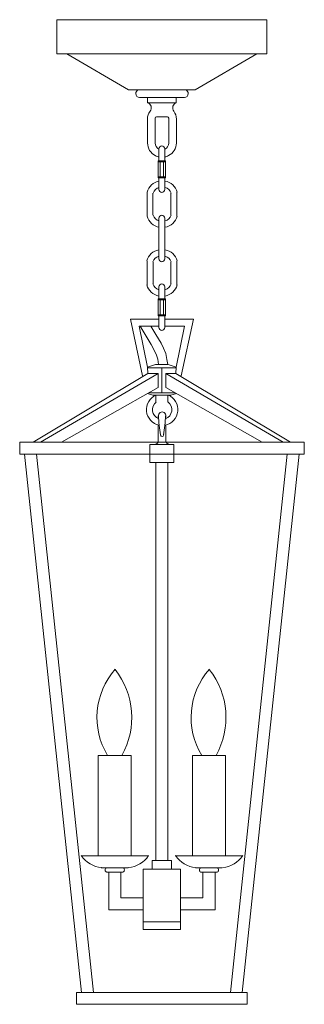
# Model space of a CAD drawing. Units: inches. Extents: x 0 to 7.5, y -30 to -4.1.
import ezdxf

# ---------------------------------------------------------------- set-up
doc = ezdxf.new("R2010")
doc.units = ezdxf.units.IN
doc.header["$MEASUREMENT"] = 0
doc.layers.add('Layer 1', color=7, linetype='Continuous')

# ---------------------------------------------------------------- blocks, each defined once
blk = doc.blocks.new('block 2')
at = {"layer": 'Layer 1', "color": 7, "lineweight": 18, "true_color": 0xffffff}
for points in [[(0.982, -4.076), (6.51, -4.076)], [(0.982, -4.076), (0.982, -4.977)], [(1.239, -4.076), (6.253, -4.076)], [(6.51, -4.076), (6.51, -4.977)], [(0.982, -4.977), (6.51, -4.977)], [(1.239, -4.977), (2.865, -5.927)], [(6.253, -4.977), (4.627, -5.927)], [(2.865, -5.927), (4.627, -5.927)], [(4.337, -5.927), (3.155, -5.927)], [(3.75, -5.927), (4.321, -5.927)], [(3.058, -6.027), (3.058, -6.027)], [(3.155, -6.128), (4.337, -6.128)], [(4.297, -6.128), (3.195, -6.128)], [(4.12, -6.265), (3.372, -6.265), (3.372, -6.128)], [(4.12, -6.265), (4.12, -6.128)], [(4.434, -6.027), (4.434, -6.027)], [(3.67, -7.477), (3.67, -7.791)], [(3.822, -7.477), (3.822, -7.791)], [(3.649, -8.236), (3.649, -7.793)], [(3.649, -7.793), (3.843, -7.793)], [(3.649, -7.817), (3.843, -7.817)], [(3.826, -7.793), (3.666, -7.793)], [(3.698, -7.817), (3.698, -8.212)], [(3.786, -7.817), (3.786, -8.212)], [(3.843, -7.793), (3.843, -7.817)], [(3.843, -7.817), (3.843, -8.212)], [(3.649, -8.212), (3.843, -8.212)], [(3.649, -8.236), (3.843, -8.236)], [(3.67, -8.236), (3.67, -8.549)], [(3.822, -8.236), (3.822, -8.549)], [(3.843, -8.236), (3.843, -8.212)], [(3.356, -9.251), (3.356, -8.615)], [(3.509, -9.226), (3.509, -8.647)], [(3.983, -9.226), (3.983, -8.647)], [(4.144, -9.251), (4.144, -8.615)], [(3.67, -10.377), (3.67, -9.307)], [(3.822, -10.377), (3.822, -9.307)], [(3.357, -11.069), (3.357, -10.434)], [(3.518, -11.037), (3.518, -10.458)], [(3.983, -11.037), (3.983, -10.458)], [(4.144, -11.069), (4.144, -10.434)], [(3.67, -11.113), (3.67, -11.427)], [(3.822, -11.113), (3.822, -11.427)], [(3.649, -11.871), (3.649, -11.429)], [(3.649, -11.429), (3.843, -11.429)], [(3.649, -11.453), (3.843, -11.453)], [(3.826, -11.429), (3.666, -11.429)], [(3.698, -11.453), (3.698, -11.847)], [(3.786, -11.453), (3.786, -11.847)], [(3.843, -11.429), (3.843, -11.453)], [(3.843, -11.453), (3.843, -11.847)], [(3.649, -11.847), (3.843, -11.847)], [(3.649, -11.871), (3.843, -11.871)], [(3.67, -11.871), (3.67, -12.185)], [(3.822, -11.871), (3.822, -12.185)], [(3.843, -11.871), (3.843, -11.847)], [(3.235, -13.455), (2.921, -11.958)], [(2.921, -11.958), (3.356, -11.958), (3.533, -11.958), (3.67, -11.958)], [(3.67, -12.143), (3.476, -12.143), (3.452, -12.143), (3.171, -12.143), (3.146, -12.143)], [(3.581, -13.157), (3.372, -13.222), (3.146, -12.143)], [(3.171, -12.143), (3.468, -12.626), (3.597, -12.884), (3.637, -13.012), (3.661, -13.157)], [(3.452, -12.143), (3.589, -12.361), (3.726, -12.594), (3.79, -12.723), (3.847, -12.867), (3.879, -13.02), (3.903, -13.157)], [(4.579, -11.958), (3.822, -11.958)], [(3.822, -12.143), (3.943, -12.143), (4.345, -12.143)], [(4.345, -12.143), (4.12, -13.222), (3.911, -13.157)], [(4.257, -13.455), (4.579, -11.958)], [(3.581, -13.157), (3.75, -13.157)], [(3.75, -13.157), (3.911, -13.157)], [(3.38, -13.391), (0.354, -15.201)], [(3.645, -13.391), (0.547, -15.201)], [(3.372, -13.222), (3.38, -13.391)], [(3.372, -13.246), (3.75, -13.246), (4.12, -13.246)], [(3.645, -13.391), (3.38, -13.391)], [(3.388, -13.391), (3.388, -13.391)], [(3.645, -13.391), (3.645, -13.761)], [(3.75, -13.898), (3.75, -13.246)], [(4.12, -13.222), (4.112, -13.391), (3.847, -13.391), (3.847, -13.761), (6.389, -15.201)], [(3.847, -13.391), (6.945, -15.201)], [(4.112, -13.391), (7.138, -15.201)], [(3.645, -13.761), (1.102, -15.201)], [(3.364, -13.922), (3.509, -13.962)], [(3.404, -13.898), (4.088, -13.898)], [(3.509, -13.962), (3.983, -13.962)], [(3.589, -13.962), (3.589, -14.147)], [(3.903, -13.962), (3.903, -14.147)], [(4.128, -13.922), (3.983, -13.962)], [(3.645, -14.59), (3.645, -14.509)], [(3.847, -14.59), (3.847, -14.509)], [(3.645, -15.177), (3.645, -14.751)], [(3.847, -15.177), (3.847, -14.751)], [(0, -15.201), (7.5, -15.201)], [(0, -15.201), (0, -15.515)], [(4.064, -15.258), (3.428, -15.258), (3.428, -15.732), (4.064, -15.732), (4.064, -15.258)], [(3.637, -15.258), (3.855, -15.258)], [(3.645, -15.258), (3.847, -15.258)], [(7.5, -15.201), (7.5, -15.515)], [(0, -15.515), (7.5, -15.515)], [(0.129, -15.515), (1.626, -29.686)], [(0.443, -15.515), (1.947, -29.686)], [(7.049, -15.515), (5.553, -29.686)], [(7.363, -15.515), (5.866, -29.686)], [(3.589, -15.732), (3.589, -26.21)], [(3.903, -15.732), (3.903, -26.21)], [(2.068, -26.089), (2.068, -23.45)], [(2.068, -23.45), (2.696, -23.45)], [(2.149, -23.45), (2.937, -23.45)], [(2.937, -26.089), (2.937, -23.45)], [(4.55, -26.089), (4.55, -23.45)], [(4.55, -23.45), (5.178, -23.45)], [(4.631, -23.45), (5.419, -23.45)], [(5.419, -26.089), (5.419, -23.45)], [(1.617, -26.089), (3.388, -26.089)], [(4.1, -26.089), (5.87, -26.089)], [(2.149, -26.411), (2.503, -26.411)], [(2.35, -26.411), (2.664, -26.411)], [(2.857, -26.411), (2.503, -26.411)], [(3.999, -26.21), (3.492, -26.21), (3.492, -26.443), (3.999, -26.443), (3.999, -26.21)], [(4.631, -26.411), (4.985, -26.411)], [(4.832, -26.411), (5.146, -26.411)], [(5.339, -26.411), (4.985, -26.411)], [(2.285, -26.524), (2.664, -26.524)], [(2.35, -26.524), (2.35, -27.513)], [(2.72, -26.524), (2.503, -26.524)], [(2.664, -26.524), (2.664, -27.2)], [(3.251, -26.443), (4.241, -26.443)], [(3.251, -26.443), (3.251, -28.028)], [(3.597, -26.443), (3.895, -26.443)], [(4.241, -26.443), (4.241, -28.028)], [(4.767, -26.524), (5.146, -26.524)], [(4.828, -26.524), (4.828, -27.2)], [(5.202, -26.524), (4.985, -26.524)], [(5.15, -26.524), (5.15, -27.513)], [(2.664, -27.2), (3.251, -27.2)], [(4.828, -27.2), (4.241, -27.2)], [(2.35, -27.513), (3.251, -27.513)], [(5.15, -27.513), (4.241, -27.513)], [(3.251, -27.827), (4.241, -27.827)], [(3.251, -28.028), (4.241, -28.028)], [(1.497, -29.686), (5.995, -29.686)], [(1.497, -29.686), (1.497, -30)], [(5.995, -29.686), (5.995, -30)], [(1.497, -30), (5.995, -30)]]:
    blk.add_lwpolyline(points, dxfattribs=at)
for points in [[(3.12, -5.927), (3.083, -5.942), (3.058, -5.98), (3.058, -6.023)], [(4.442, -6.023), (4.442, -5.98), (4.417, -5.942), (4.38, -5.927)], [(3.058, -6.023), (3.058, -6.081), (3.103, -6.128), (3.159, -6.128)], [(4.341, -6.128), (4.397, -6.128), (4.442, -6.081), (4.442, -6.023)], [(3.674, -8.325), (3.522, -8.355), (3.4, -8.467), (3.356, -8.615)], [(3.675, -8.491), (3.602, -8.515), (3.544, -8.57), (3.517, -8.642)], [(3.991, -8.642), (3.964, -8.57), (3.906, -8.515), (3.833, -8.491)], [(4.152, -8.615), (4.108, -8.467), (3.986, -8.355), (3.834, -8.325)], [(3.356, -9.25), (3.4, -9.399), (3.522, -9.511), (3.674, -9.541)], [(3.517, -9.224), (3.544, -9.295), (3.602, -9.351), (3.675, -9.375)], [(3.833, -9.375), (3.906, -9.351), (3.964, -9.295), (3.991, -9.224)], [(3.834, -9.541), (3.986, -9.511), (4.108, -9.399), (4.152, -9.25)], [(3.349, -10.426), (3.393, -10.277), (3.515, -10.165), (3.667, -10.135)], [(3.51, -10.452), (3.537, -10.381), (3.595, -10.325), (3.668, -10.301)], [(3.991, -10.452), (3.964, -10.381), (3.906, -10.325), (3.833, -10.301)], [(4.152, -10.426), (4.108, -10.277), (3.986, -10.165), (3.834, -10.135)], [(3.667, -11.351), (3.515, -11.321), (3.393, -11.209), (3.349, -11.061)], [(3.668, -11.185), (3.595, -11.161), (3.537, -11.106), (3.51, -11.034)], [(3.833, -11.185), (3.906, -11.161), (3.964, -11.106), (3.991, -11.034)], [(3.834, -11.351), (3.986, -11.321), (4.108, -11.209), (4.152, -11.061)], [(3.656, -14.504), (3.666, -14.671), (3.683, -14.839), (3.708, -15.005)], [(3.792, -15.005), (3.817, -14.839), (3.834, -14.671), (3.844, -14.504)], [(3.577, -15.249), (3.619, -15.249), (3.653, -15.215), (3.653, -15.173)], [(3.855, -15.173), (3.855, -15.215), (3.889, -15.249), (3.931, -15.249)], [(2.516, -21.178), (1.96, -21.809), (1.879, -22.728), (2.316, -23.446)], [(2.692, -23.445), (3.097, -22.726), (3.027, -21.833), (2.514, -21.186)], [(4.998, -21.178), (4.442, -21.809), (4.361, -22.728), (4.798, -23.446)], [(5.174, -23.445), (5.579, -22.726), (5.509, -21.833), (4.996, -21.186)], [(1.624, -26.086), (1.744, -26.266), (1.94, -26.381), (2.155, -26.4)], [(2.867, -26.4), (3.082, -26.381), (3.277, -26.266), (3.397, -26.086)], [(4.107, -26.086), (4.226, -26.266), (4.422, -26.381), (4.637, -26.4)], [(5.349, -26.4), (5.564, -26.381), (5.759, -26.266), (5.879, -26.086)]]:
    blk.add_open_spline(points, degree=3, dxfattribs=at)
for points, knots in [([(3.441, -6.484), (3.467, -6.446), (3.475, -6.399), (3.462, -6.354), (3.449, -6.31), (3.416, -6.275), (3.373, -6.259)], [0, 0, 0, 0, 1, 1, 1, 2, 2, 2, 2]), ([(4.127, -6.259), (4.084, -6.275), (4.051, -6.31), (4.038, -6.354), (4.025, -6.399), (4.033, -6.446), (4.059, -6.484)], [0, 0, 0, 0, 1, 1, 1, 2, 2, 2, 2]), ([(3.438, -6.487), (3.391, -6.544), (3.366, -6.618), (3.369, -6.694), (3.369, -6.694), (3.369, -7.323), (3.369, -7.323), (3.369, -7.463), (3.448, -7.592), (3.572, -7.656), (3.603, -7.672), (3.636, -7.683), (3.67, -7.689)], [0, 0, 0, 0, 1, 1, 1, 2, 2, 2, 3, 3, 3, 4, 4, 4, 4]), ([(3.67, -7.485), (3.611, -7.454), (3.57, -7.393), (3.57, -7.323), (3.57, -7.323), (3.57, -6.671), (3.57, -6.671), (3.57, -6.651), (3.586, -6.635), (3.606, -6.635), (3.606, -6.635), (3.891, -6.635), (3.891, -6.635), (3.911, -6.635), (3.927, -6.651), (3.927, -6.671), (3.927, -6.671), (3.927, -7.323), (3.927, -7.323), (3.927, -7.395), (3.884, -7.458), (3.822, -7.487)], [0, 0, 0, 0, 1, 1, 1, 2, 2, 2, 3, 3, 3, 4, 4, 4, 5, 5, 5, 6, 6, 6, 7, 7, 7, 7]), ([(4.059, -6.487), (4.107, -6.544), (4.132, -6.618), (4.128, -6.694), (4.128, -6.694), (4.128, -7.323), (4.128, -7.323), (4.128, -7.463), (4.05, -7.592), (3.924, -7.656), (3.891, -7.673), (3.857, -7.684), (3.822, -7.69)], [0, 0, 0, 0, 1, 1, 1, 2, 2, 2, 3, 3, 3, 4, 4, 4, 4]), ([(3.822, -7.475), (3.822, -7.433), (3.788, -7.399), (3.746, -7.399), (3.704, -7.399), (3.67, -7.433), (3.67, -7.475)], [0, 0, 0, 0, 1, 1, 1, 2, 2, 2, 2]), ([(3.67, -8.545), (3.67, -8.588), (3.704, -8.622), (3.746, -8.622), (3.788, -8.622), (3.822, -8.588), (3.822, -8.545)], [0, 0, 0, 0, 1, 1, 1, 2, 2, 2, 2]), ([(3.822, -9.303), (3.822, -9.261), (3.788, -9.226), (3.746, -9.226), (3.704, -9.226), (3.67, -9.261), (3.67, -9.303)], [0, 0, 0, 0, 1, 1, 1, 2, 2, 2, 2]), ([(3.67, -10.373), (3.67, -10.415), (3.704, -10.45), (3.746, -10.45), (3.788, -10.45), (3.822, -10.415), (3.822, -10.373)], [0, 0, 0, 0, 1, 1, 1, 2, 2, 2, 2]), ([(3.822, -11.111), (3.822, -11.069), (3.788, -11.034), (3.746, -11.034), (3.704, -11.034), (3.67, -11.069), (3.67, -11.111)], [0, 0, 0, 0, 1, 1, 1, 2, 2, 2, 2]), ([(3.67, -12.181), (3.67, -12.223), (3.704, -12.258), (3.746, -12.258), (3.788, -12.258), (3.822, -12.223), (3.822, -12.181)], [0, 0, 0, 0, 1, 1, 1, 2, 2, 2, 2]), ([(3.596, -13.961), (3.427, -14.031), (3.324, -14.203), (3.342, -14.385), (3.36, -14.567), (3.495, -14.716), (3.674, -14.751)], [0, 0, 0, 0, 1, 1, 1, 2, 2, 2, 2]), ([(3.832, -14.751), (4.012, -14.717), (4.148, -14.568), (4.166, -14.386), (4.185, -14.204), (4.081, -14.031), (3.912, -13.961)], [0, 0, 0, 0, 1, 1, 1, 2, 2, 2, 2]), ([(3.598, -14.144), (3.526, -14.2), (3.49, -14.29), (3.503, -14.38), (3.516, -14.47), (3.576, -14.546), (3.661, -14.58)], [0, 0, 0, 0, 1, 1, 1, 2, 2, 2, 2]), ([(3.846, -14.581), (3.931, -14.548), (3.991, -14.471), (4.005, -14.381), (4.018, -14.291), (3.982, -14.2), (3.91, -14.144)], [0, 0, 0, 0, 1, 1, 1, 2, 2, 2, 2]), ([(3.854, -14.511), (3.857, -14.474), (3.838, -14.438), (3.806, -14.419), (3.774, -14.4), (3.734, -14.4), (3.702, -14.419), (3.67, -14.438), (3.651, -14.474), (3.654, -14.511)], [0, 0, 0, 0, 1, 1, 1, 2, 2, 2, 3, 3, 3, 3]), ([(3.71, -15.012), (3.714, -15.033), (3.733, -15.049), (3.755, -15.048), (3.776, -15.048), (3.795, -15.032), (3.798, -15.01)], [0, 0, 0, 0, 1, 1, 1, 2, 2, 2, 2]), ([(2.294, -26.406), (2.27, -26.414), (2.253, -26.437), (2.253, -26.463), (2.253, -26.489), (2.27, -26.512), (2.294, -26.521)], [0, 0, 0, 0, 1, 1, 1, 2, 2, 2, 2]), ([(2.719, -26.521), (2.744, -26.512), (2.76, -26.489), (2.76, -26.463), (2.76, -26.437), (2.744, -26.414), (2.719, -26.406)], [0, 0, 0, 0, 1, 1, 1, 2, 2, 2, 2]), ([(4.777, -26.406), (4.752, -26.414), (4.735, -26.437), (4.735, -26.463), (4.735, -26.489), (4.752, -26.512), (4.777, -26.521)], [0, 0, 0, 0, 1, 1, 1, 2, 2, 2, 2]), ([(5.201, -26.521), (5.226, -26.512), (5.242, -26.489), (5.242, -26.463), (5.242, -26.437), (5.226, -26.414), (5.201, -26.406)], [0, 0, 0, 0, 1, 1, 1, 2, 2, 2, 2])]:
    blk.add_open_spline(points, degree=3, knots=knots, dxfattribs=at)

msp = doc.modelspace()

# ---------------------------------------------------------------- block references
at = {"layer": 'Layer 1'}
msp.add_blockref('block 2', (0, 0), dxfattribs=at)

doc.saveas('drawing.dxf')
